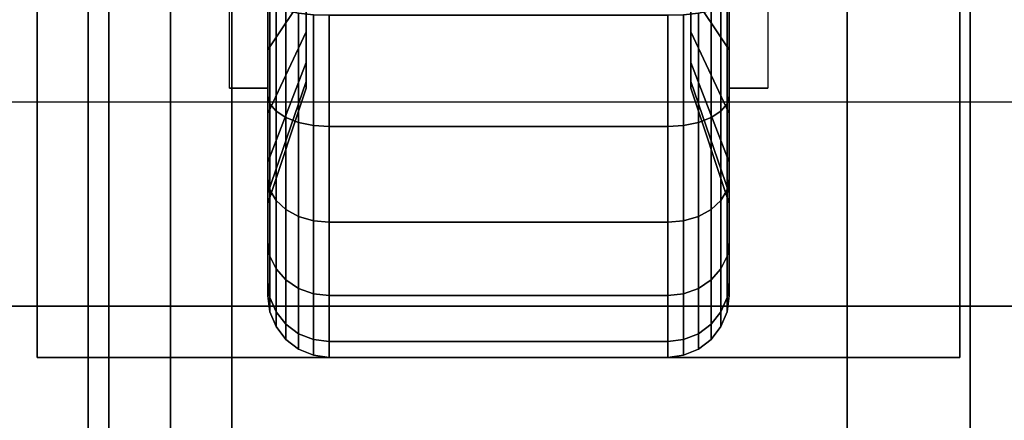
# Model space of a CAD drawing. Extents: x -87 to 87, y -21 to 21.
# Drawn here: x 5 to 8, y 11 to 12 of the extents above; entities that cross this region are included whole.
import ezdxf

# ---------------------------------------------------------------- set-up
doc = ezdxf.new("R2010")
doc.units = 0
for name, color, linetype in [('3D', 254, 'CONTINUOUS'), ('3D-BLACK', 250, 'CONTINUOUS'), ('3D-COLDROLL', 252, 'CONTINUOUS'), ('3D-FLAT', 7, 'CONTINUOUS'), ('3D-NON', 43, 'CONTINUOUS')]:
    doc.layers.add(name, color=color, linetype=linetype)

msp = doc.modelspace()

# ---------------------------------------------------------------- linework, layer by layer
at = {"layer": '3D', "extrusion": (-1, 0, 0)}
msp.add_arc((-12.05, 1.125, -5.8875), 0.4688, 180, 0, dxfattribs=at)
at = {"layer": '3D', "extrusion": (1, 0, 0)}
msp.add_arc((12.05, 1.125, 7.0125), 0.4688, 180, 0, dxfattribs=at)
at = {"layer": '3D'}
for points in [[(5.5, -1.1, 65.45), (5.65, -0.95, 65.3), (5.65, 14.05, 65.3), (5.5, 14.2, 65.45)], [(5.65, -0.95, 65.6), (5.5, -1.1, 65.45), (5.5, 14.2, 65.45), (5.65, 14.05, 65.6)], [(5.8, -0.8, 65.45), (5.65, -0.95, 65.6), (5.65, 14.05, 65.6), (5.8, 13.9, 65.45)], [(5.65, -0.95, 65.3), (5.8, -0.8, 65.45), (5.8, 13.9, 65.45), (5.65, 14.05, 65.3)], [(50.45, 11.05, 79), (50.3797, 11.5474, 79.4974), (4.3797, 11.5474, 79.4974), (4.45, 11.05, 79)]]:
    msp.add_3dface(points, dxfattribs=at)
at = {"layer": '3D-BLACK'}
for points in [[(5.9813, 11.8156, 0.7191), (5.8875, 11.675, 0.4755), (5.8875, 11.8559, 0.4006), (5.9813, 11.9287, 0.6722)], [(5.9813, 11.9287, 1.5778), (5.8875, 11.8559, 1.8494), (5.8875, 11.675, 1.7745), (5.9813, 11.8156, 1.5309)], [(7.0125, 11.675, 0.4755), (6.9188, 11.8156, 0.7191), (6.9188, 11.9287, 0.6722), (7.0125, 11.8559, 0.4006)], [(7.0125, 11.8559, 1.8494), (6.9188, 11.9287, 1.5778), (6.9188, 11.8156, 1.5309), (7.0125, 11.675, 1.7745)], [(5.8875, 11.675, 0.4755), (5.8875, 11.5625, 0.2806), (5.8875, 11.7977, 0.1832), (5.8875, 11.8559, 0.4006)], [(5.8875, 11.8559, 1.8494), (5.8875, 11.7977, 2.0668), (5.8875, 11.5625, 1.9694), (5.8875, 11.675, 1.7745)], [(7.0125, 11.5625, 0.2806), (7.0125, 11.675, 0.4755), (7.0125, 11.8559, 0.4006), (7.0125, 11.7977, 0.1832)], [(7.0125, 11.7977, 2.0668), (7.0125, 11.8559, 1.8494), (7.0125, 11.675, 1.7745), (7.0125, 11.5625, 1.9694)], [(5.9813, 11.7185, 0.7935), (5.8875, 11.5197, 0.5947), (5.8875, 11.675, 0.4755), (5.9813, 11.8156, 0.7191)], [(5.9813, 11.8156, 1.5309), (5.8875, 11.675, 1.7745), (5.8875, 11.5197, 1.6553), (5.9813, 11.7185, 1.4565)], [(7.0125, 11.5197, 0.5947), (6.9188, 11.7185, 0.7935), (6.9188, 11.8156, 0.7191), (7.0125, 11.675, 0.4755)], [(7.0125, 11.675, 1.7745), (6.9188, 11.8156, 1.5309), (6.9188, 11.7185, 1.4565), (7.0125, 11.5197, 1.6553)], [(5.8875, 11.5625, 0.2806), (5.8926, 11.5431, 0.247), (5.8926, 11.7876, 0.1457), (5.8875, 11.7977, 0.1832)], [(5.8875, 11.7977, 2.0668), (5.8926, 11.7876, 2.1043), (5.8926, 11.5431, 2.003), (5.8875, 11.5625, 1.9694)], [(5.8926, 11.5431, 0.247), (5.9076, 11.525, 0.2157), (5.9076, 11.7782, 0.1108), (5.8926, 11.7876, 0.1457)], [(5.8926, 11.7876, 2.1043), (5.9076, 11.7782, 2.1392), (5.9076, 11.525, 2.0343), (5.8926, 11.5431, 2.003)], [(6.9924, 11.525, 0.2157), (7.0074, 11.5431, 0.247), (7.0074, 11.7876, 0.1457), (6.9924, 11.7782, 0.1108)], [(6.9924, 11.7782, 2.1392), (7.0074, 11.7876, 2.1043), (7.0074, 11.5431, 2.003), (6.9924, 11.525, 2.0343)], [(7.0074, 11.5431, 0.247), (7.0125, 11.5625, 0.2806), (7.0125, 11.7977, 0.1832), (7.0074, 11.7876, 0.1457)], [(7.0074, 11.7876, 2.1043), (7.0125, 11.7977, 2.0668), (7.0125, 11.5625, 1.9694), (7.0074, 11.5431, 2.003)], [(5.9076, 11.525, 0.2157), (5.9314, 11.5095, 0.1888), (5.9314, 11.7702, 0.0808), (5.9076, 11.7782, 0.1108)], [(5.9076, 11.7782, 2.1392), (5.9314, 11.7702, 2.1692), (5.9314, 11.5095, 2.0612), (5.9076, 11.525, 2.0343)], [(5.9314, 11.5095, 0.1888), (5.9625, 11.4975, 0.1681), (5.9625, 11.764, 0.0577), (5.9314, 11.7702, 0.0808)], [(5.9314, 11.7702, 2.1692), (5.9625, 11.764, 2.1923), (5.9625, 11.4975, 2.0819), (5.9314, 11.5095, 2.0612)], [(5.9625, 11.4975, 0.1681), (5.9987, 11.4901, 0.1551), (5.9987, 11.7602, 0.0433), (5.9625, 11.764, 0.0577)], [(5.9625, 11.764, 2.1923), (5.9987, 11.7602, 2.2067), (5.9987, 11.4901, 2.0949), (5.9625, 11.4975, 2.0819)], [(6.9013, 11.4901, 0.1551), (6.9375, 11.4975, 0.1681), (6.9375, 11.764, 0.0577), (6.9013, 11.7602, 0.0433)], [(6.9013, 11.7602, 2.2067), (6.9375, 11.764, 2.1923), (6.9375, 11.4975, 2.0819), (6.9013, 11.4901, 2.0949)], [(6.9375, 11.4975, 0.1681), (6.9686, 11.5095, 0.1888), (6.9686, 11.7702, 0.0808), (6.9375, 11.764, 0.0577)], [(6.9375, 11.764, 2.1923), (6.9686, 11.7702, 2.1692), (6.9686, 11.5095, 2.0612), (6.9375, 11.4975, 2.0819)], [(6.9686, 11.5095, 0.1888), (6.9924, 11.525, 0.2157), (6.9924, 11.7782, 0.1108), (6.9686, 11.7702, 0.0808)], [(6.9686, 11.7702, 2.1692), (6.9924, 11.7782, 2.1392), (6.9924, 11.525, 2.0343), (6.9686, 11.5095, 2.0612)], [(5.9987, 11.4901, 0.1551), (6.0375, 11.4875, 0.1507), (6.0375, 11.7588, 0.0383), (5.9987, 11.7602, 0.0433)], [(5.9987, 11.7602, 2.2067), (6.0375, 11.7588, 2.2117), (6.0375, 11.4875, 2.0993), (5.9987, 11.4901, 2.0949)], [(6.0375, 11.4875, 0.1507), (6.8625, 11.4875, 0.1507), (6.8625, 11.7588, 0.0383), (6.0375, 11.7588, 0.0383)], [(6.0375, 11.7588, 2.2117), (6.8625, 11.7588, 2.2117), (6.8625, 11.4875, 2.0993), (6.0375, 11.4875, 2.0993)], [(6.8625, 11.4875, 0.1507), (6.9013, 11.4901, 0.1551), (6.9013, 11.7602, 0.0433), (6.8625, 11.7588, 0.0383)], [(6.8625, 11.7588, 2.2117), (6.9013, 11.7602, 2.2067), (6.9013, 11.4901, 2.0949), (6.8625, 11.4875, 2.0993)], [(5.9813, 11.6441, 0.8906), (5.8875, 11.4005, 0.75), (5.8875, 11.5197, 0.5947), (5.9813, 11.7185, 0.7935)], [(5.9813, 11.7185, 1.4565), (5.8875, 11.5197, 1.6553), (5.8875, 11.4005, 1.5), (5.9813, 11.6441, 1.3594)], [(7.0125, 11.4005, 0.75), (6.9188, 11.6441, 0.8906), (6.9188, 11.7185, 0.7935), (7.0125, 11.5197, 0.5947)], [(7.0125, 11.5197, 1.6553), (6.9188, 11.7185, 1.4565), (6.9188, 11.6441, 1.3594), (7.0125, 11.4005, 1.5)], [(5.8875, 11.5197, 0.5947), (5.8875, 11.3606, 0.4356), (5.8875, 11.5625, 0.2806), (5.8875, 11.675, 0.4755)], [(5.8875, 11.675, 1.7745), (5.8875, 11.5625, 1.9694), (5.8875, 11.3606, 1.8144), (5.8875, 11.5197, 1.6553)], [(7.0125, 11.3606, 0.4356), (7.0125, 11.5197, 0.5947), (7.0125, 11.675, 0.4755), (7.0125, 11.5625, 0.2806)], [(7.0125, 11.5625, 1.9694), (7.0125, 11.675, 1.7745), (7.0125, 11.5197, 1.6553), (7.0125, 11.3606, 1.8144)], [(5.9813, 11.5972, 1.0037), (5.8875, 11.3256, 0.9309), (5.8875, 11.4005, 0.75), (5.9813, 11.6441, 0.8906)], [(5.9813, 11.6441, 1.3594), (5.8875, 11.4005, 1.5), (5.8875, 11.3256, 1.3191), (5.9813, 11.5972, 1.2463)], [(7.0125, 11.3256, 0.9309), (6.9188, 11.5972, 1.0037), (6.9188, 11.6441, 0.8906), (7.0125, 11.4005, 0.75)], [(7.0125, 11.4005, 1.5), (6.9188, 11.6441, 1.3594), (6.9188, 11.5972, 1.2463), (7.0125, 11.3256, 1.3191)], [(5.9813, 11.5813, 1.125), (5.8875, 11.3, 1.125), (5.8875, 11.3256, 0.9309), (5.9813, 11.5972, 1.0037)], [(5.9813, 11.5972, 1.2463), (5.8875, 11.3256, 1.3191), (5.8875, 11.3, 1.125), (5.9813, 11.5813, 1.125)], [(7.0125, 11.3, 1.125), (6.9188, 11.5813, 1.125), (6.9188, 11.5972, 1.0037), (7.0125, 11.3256, 0.9309)], [(7.0125, 11.3256, 1.3191), (6.9188, 11.5972, 1.2463), (6.9188, 11.5813, 1.125), (7.0125, 11.3, 1.125)], [(5.8875, 11.3606, 0.4356), (5.8926, 11.3331, 0.4081), (5.8926, 11.5431, 0.247), (5.8875, 11.5625, 0.2806)], [(5.8875, 11.5625, 1.9694), (5.8926, 11.5431, 2.003), (5.8926, 11.3331, 1.8419), (5.8875, 11.3606, 1.8144)], [(7.0074, 11.3331, 0.4081), (7.0125, 11.3606, 0.4356), (7.0125, 11.5625, 0.2806), (7.0074, 11.5431, 0.247)], [(7.0074, 11.5431, 2.003), (7.0125, 11.5625, 1.9694), (7.0125, 11.3606, 1.8144), (7.0074, 11.3331, 1.8419)], [(5.8926, 11.3331, 0.4081), (5.9076, 11.3075, 0.3825), (5.9076, 11.525, 0.2157), (5.8926, 11.5431, 0.247)], [(5.8926, 11.5431, 2.003), (5.9076, 11.525, 2.0343), (5.9076, 11.3075, 1.8675), (5.8926, 11.3331, 1.8419)], [(5.9076, 11.3075, 0.3825), (5.9314, 11.2856, 0.3606), (5.9314, 11.5095, 0.1888), (5.9076, 11.525, 0.2157)], [(5.9076, 11.525, 2.0343), (5.9314, 11.5095, 2.0612), (5.9314, 11.2856, 1.8894), (5.9076, 11.3075, 1.8675)], [(6.9686, 11.2856, 0.3606), (6.9924, 11.3075, 0.3825), (6.9924, 11.525, 0.2157), (6.9686, 11.5095, 0.1888)], [(6.9686, 11.5095, 2.0612), (6.9924, 11.525, 2.0343), (6.9924, 11.3075, 1.8675), (6.9686, 11.2856, 1.8894)], [(6.9924, 11.3075, 0.3825), (7.0074, 11.3331, 0.4081), (7.0074, 11.5431, 0.247), (6.9924, 11.525, 0.2157)], [(6.9924, 11.525, 2.0343), (7.0074, 11.5431, 2.003), (7.0074, 11.3331, 1.8419), (6.9924, 11.3075, 1.8675)], [(5.8875, 11.4005, 0.75), (5.8875, 11.2056, 0.6375), (5.8875, 11.3606, 0.4356), (5.8875, 11.5197, 0.5947)], [(5.8875, 11.5197, 1.6553), (5.8875, 11.3606, 1.8144), (5.8875, 11.2056, 1.6125), (5.8875, 11.4005, 1.5)], [(5.9314, 11.2856, 0.3606), (5.9625, 11.2687, 0.3437), (5.9625, 11.4975, 0.1681), (5.9314, 11.5095, 0.1888)], [(5.9314, 11.5095, 2.0612), (5.9625, 11.4975, 2.0819), (5.9625, 11.2687, 1.9063), (5.9314, 11.2856, 1.8894)], [(6.9375, 11.2687, 0.3437), (6.9686, 11.2856, 0.3606), (6.9686, 11.5095, 0.1888), (6.9375, 11.4975, 0.1681)], [(6.9375, 11.4975, 2.0819), (6.9686, 11.5095, 2.0612), (6.9686, 11.2856, 1.8894), (6.9375, 11.2687, 1.9063)], [(7.0125, 11.2056, 0.6375), (7.0125, 11.4005, 0.75), (7.0125, 11.5197, 0.5947), (7.0125, 11.3606, 0.4356)], [(7.0125, 11.3606, 1.8144), (7.0125, 11.5197, 1.6553), (7.0125, 11.4005, 1.5), (7.0125, 11.2056, 1.6125)], [(5.9625, 11.2687, 0.3437), (5.9987, 11.2581, 0.3331), (5.9987, 11.4901, 0.1551), (5.9625, 11.4975, 0.1681)], [(5.9625, 11.4975, 2.0819), (5.9987, 11.4901, 2.0949), (5.9987, 11.2581, 1.9169), (5.9625, 11.2687, 1.9063)], [(5.9987, 11.2581, 0.3331), (6.0375, 11.2545, 0.3295), (6.0375, 11.4875, 0.1507), (5.9987, 11.4901, 0.1551)], [(5.9987, 11.4901, 2.0949), (6.0375, 11.4875, 2.0993), (6.0375, 11.2545, 1.9205), (5.9987, 11.2581, 1.9169)], [(6.0375, 11.2545, 0.3295), (6.8625, 11.2545, 0.3295), (6.8625, 11.4875, 0.1507), (6.0375, 11.4875, 0.1507)], [(6.0375, 11.4875, 2.0993), (6.8625, 11.4875, 2.0993), (6.8625, 11.2545, 1.9205), (6.0375, 11.2545, 1.9205)], [(6.8625, 11.2545, 0.3295), (6.9013, 11.2581, 0.3331), (6.9013, 11.4901, 0.1551), (6.8625, 11.4875, 0.1507)], [(6.8625, 11.4875, 2.0993), (6.9013, 11.4901, 2.0949), (6.9013, 11.2581, 1.9169), (6.8625, 11.2545, 1.9205)], [(6.9013, 11.2581, 0.3331), (6.9375, 11.2687, 0.3437), (6.9375, 11.4975, 0.1681), (6.9013, 11.4901, 0.1551)], [(6.9013, 11.4901, 2.0949), (6.9375, 11.4975, 2.0819), (6.9375, 11.2687, 1.9063), (6.9013, 11.2581, 1.9169)], [(5.8875, 11.3256, 0.9309), (5.8875, 11.1082, 0.8727), (5.8875, 11.2056, 0.6375), (5.8875, 11.4005, 0.75)], [(5.8875, 11.4005, 1.5), (5.8875, 11.2056, 1.6125), (5.8875, 11.1082, 1.3773), (5.8875, 11.3256, 1.3191)], [(7.0125, 11.1082, 0.8727), (7.0125, 11.3256, 0.9309), (7.0125, 11.4005, 0.75), (7.0125, 11.2056, 0.6375)], [(7.0125, 11.2056, 1.6125), (7.0125, 11.4005, 1.5), (7.0125, 11.3256, 1.3191), (7.0125, 11.1082, 1.3773)], [(5.8875, 11.2056, 0.6375), (5.8926, 11.172, 0.6181), (5.8926, 11.3331, 0.4081), (5.8875, 11.3606, 0.4356)], [(5.8875, 11.3606, 1.8144), (5.8926, 11.3331, 1.8419), (5.8926, 11.172, 1.6319), (5.8875, 11.2056, 1.6125)], [(7.0074, 11.172, 0.6181), (7.0125, 11.2056, 0.6375), (7.0125, 11.3606, 0.4356), (7.0074, 11.3331, 0.4081)], [(7.0074, 11.3331, 1.8419), (7.0125, 11.3606, 1.8144), (7.0125, 11.2056, 1.6125), (7.0074, 11.172, 1.6319)], [(5.8926, 11.172, 0.6181), (5.9076, 11.1407, 0.6), (5.9076, 11.3075, 0.3825), (5.8926, 11.3331, 0.4081)], [(5.8926, 11.3331, 1.8419), (5.9076, 11.3075, 1.8675), (5.9076, 11.1407, 1.65), (5.8926, 11.172, 1.6319)], [(6.9924, 11.1407, 0.6), (7.0074, 11.172, 0.6181), (7.0074, 11.3331, 0.4081), (6.9924, 11.3075, 0.3825)], [(6.9924, 11.3075, 1.8675), (7.0074, 11.3331, 1.8419), (7.0074, 11.172, 1.6319), (6.9924, 11.1407, 1.65)], [(5.8875, 11.3, 1.125), (5.8875, 11.075, 1.125), (5.8875, 11.1082, 0.8727), (5.8875, 11.3256, 0.9309)], [(5.8875, 11.3256, 1.3191), (5.8875, 11.1082, 1.3773), (5.8875, 11.075, 1.125), (5.8875, 11.3, 1.125)], [(5.9076, 11.1407, 0.6), (5.9314, 11.1138, 0.5845), (5.9314, 11.2856, 0.3606), (5.9076, 11.3075, 0.3825)], [(5.9076, 11.3075, 1.8675), (5.9314, 11.2856, 1.8894), (5.9314, 11.1138, 1.6655), (5.9076, 11.1407, 1.65)], [(6.9686, 11.1138, 0.5845), (6.9924, 11.1407, 0.6), (6.9924, 11.3075, 0.3825), (6.9686, 11.2856, 0.3606)], [(6.9686, 11.2856, 1.8894), (6.9924, 11.3075, 1.8675), (6.9924, 11.1407, 1.65), (6.9686, 11.1138, 1.6655)], [(7.0125, 11.075, 1.125), (7.0125, 11.3, 1.125), (7.0125, 11.3256, 0.9309), (7.0125, 11.1082, 0.8727)], [(7.0125, 11.1082, 1.3773), (7.0125, 11.3256, 1.3191), (7.0125, 11.3, 1.125), (7.0125, 11.075, 1.125)], [(5.9314, 11.1138, 0.5845), (5.9625, 11.0931, 0.5725), (5.9625, 11.2687, 0.3437), (5.9314, 11.2856, 0.3606)], [(5.9314, 11.2856, 1.8894), (5.9625, 11.2687, 1.9063), (5.9625, 11.0931, 1.6775), (5.9314, 11.1138, 1.6655)], [(6.9375, 11.0931, 0.5725), (6.9686, 11.1138, 0.5845), (6.9686, 11.2856, 0.3606), (6.9375, 11.2687, 0.3437)], [(6.9375, 11.2687, 1.9063), (6.9686, 11.2856, 1.8894), (6.9686, 11.1138, 1.6655), (6.9375, 11.0931, 1.6775)], [(5.9625, 11.0931, 0.5725), (5.9987, 11.0801, 0.5651), (5.9987, 11.2581, 0.3331), (5.9625, 11.2687, 0.3437)], [(5.9625, 11.2687, 1.9063), (5.9987, 11.2581, 1.9169), (5.9987, 11.0801, 1.6849), (5.9625, 11.0931, 1.6775)], [(6.9013, 11.0801, 0.5651), (6.9375, 11.0931, 0.5725), (6.9375, 11.2687, 0.3437), (6.9013, 11.2581, 0.3331)], [(6.9013, 11.2581, 1.9169), (6.9375, 11.2687, 1.9063), (6.9375, 11.0931, 1.6775), (6.9013, 11.0801, 1.6849)], [(5.9987, 11.0801, 0.5651), (6.0375, 11.0757, 0.5625), (6.0375, 11.2545, 0.3295), (5.9987, 11.2581, 0.3331)], [(5.9987, 11.2581, 1.9169), (6.0375, 11.2545, 1.9205), (6.0375, 11.0757, 1.6875), (5.9987, 11.0801, 1.6849)], [(6.0375, 11.0757, 0.5625), (6.8625, 11.0757, 0.5625), (6.8625, 11.2545, 0.3295), (6.0375, 11.2545, 0.3295)], [(6.0375, 11.2545, 1.9205), (6.8625, 11.2545, 1.9205), (6.8625, 11.0757, 1.6875), (6.0375, 11.0757, 1.6875)], [(6.8625, 11.0757, 0.5625), (6.9013, 11.0801, 0.5651), (6.9013, 11.2581, 0.3331), (6.8625, 11.2545, 0.3295)], [(6.8625, 11.2545, 1.9205), (6.9013, 11.2581, 1.9169), (6.9013, 11.0801, 1.6849), (6.8625, 11.0757, 1.6875)], [(5.8875, 11.1082, 0.8727), (5.8926, 11.0707, 0.8626), (5.8926, 11.172, 0.6181), (5.8875, 11.2056, 0.6375)], [(5.8875, 11.2056, 1.6125), (5.8926, 11.172, 1.6319), (5.8926, 11.0707, 1.3874), (5.8875, 11.1082, 1.3773)], [(7.0074, 11.0707, 0.8626), (7.0125, 11.1082, 0.8727), (7.0125, 11.2056, 0.6375), (7.0074, 11.172, 0.6181)], [(7.0074, 11.172, 1.6319), (7.0125, 11.2056, 1.6125), (7.0125, 11.1082, 1.3773), (7.0074, 11.0707, 1.3874)], [(5.8926, 11.0707, 0.8626), (5.9076, 11.0358, 0.8532), (5.9076, 11.1407, 0.6), (5.8926, 11.172, 0.6181)], [(5.8926, 11.172, 1.6319), (5.9076, 11.1407, 1.65), (5.9076, 11.0358, 1.3968), (5.8926, 11.0707, 1.3874)], [(6.9924, 11.0358, 0.8532), (7.0074, 11.0707, 0.8626), (7.0074, 11.172, 0.6181), (6.9924, 11.1407, 0.6)], [(6.9924, 11.1407, 1.65), (7.0074, 11.172, 1.6319), (7.0074, 11.0707, 1.3874), (6.9924, 11.0358, 1.3968)], [(5.9076, 11.0358, 0.8532), (5.9314, 11.0058, 0.8452), (5.9314, 11.1138, 0.5845), (5.9076, 11.1407, 0.6)], [(5.9076, 11.1407, 1.65), (5.9314, 11.1138, 1.6655), (5.9314, 11.0058, 1.4048), (5.9076, 11.0358, 1.3968)], [(6.9686, 11.0058, 0.8452), (6.9924, 11.0358, 0.8532), (6.9924, 11.1407, 0.6), (6.9686, 11.1138, 0.5845)], [(6.9686, 11.1138, 1.6655), (6.9924, 11.1407, 1.65), (6.9924, 11.0358, 1.3968), (6.9686, 11.0058, 1.4048)], [(5.8875, 11.075, 1.125), (5.8926, 11.0362, 1.125), (5.8926, 11.0707, 0.8626), (5.8875, 11.1082, 0.8727)], [(5.8875, 11.1082, 1.3773), (5.8926, 11.0707, 1.3874), (5.8926, 11.0362, 1.125), (5.8875, 11.075, 1.125)], [(5.9314, 11.0058, 0.8452), (5.9625, 10.9827, 0.839), (5.9625, 11.0931, 0.5725), (5.9314, 11.1138, 0.5845)], [(5.9314, 11.1138, 1.6655), (5.9625, 11.0931, 1.6775), (5.9625, 10.9827, 1.411), (5.9314, 11.0058, 1.4048)], [(5.9625, 10.9827, 0.839), (5.9987, 10.9683, 0.8352), (5.9987, 11.0801, 0.5651), (5.9625, 11.0931, 0.5725)], [(5.9625, 11.0931, 1.6775), (5.9987, 11.0801, 1.6849), (5.9987, 10.9683, 1.4148), (5.9625, 10.9827, 1.411)], [(6.9013, 10.9683, 0.8352), (6.9375, 10.9827, 0.839), (6.9375, 11.0931, 0.5725), (6.9013, 11.0801, 0.5651)], [(6.9013, 11.0801, 1.6849), (6.9375, 11.0931, 1.6775), (6.9375, 10.9827, 1.411), (6.9013, 10.9683, 1.4148)], [(6.9375, 10.9827, 0.839), (6.9686, 11.0058, 0.8452), (6.9686, 11.1138, 0.5845), (6.9375, 11.0931, 0.5725)], [(6.9375, 11.0931, 1.6775), (6.9686, 11.1138, 1.6655), (6.9686, 11.0058, 1.4048), (6.9375, 10.9827, 1.411)], [(7.0074, 11.0362, 1.125), (7.0125, 11.075, 1.125), (7.0125, 11.1082, 0.8727), (7.0074, 11.0707, 0.8626)], [(7.0074, 11.0707, 1.3874), (7.0125, 11.1082, 1.3773), (7.0125, 11.075, 1.125), (7.0074, 11.0362, 1.125)], [(5.8926, 11.0362, 1.125), (5.9076, 11, 1.125), (5.9076, 11.0358, 0.8532), (5.8926, 11.0707, 0.8626)], [(5.8926, 11.0707, 1.3874), (5.9076, 11.0358, 1.3968), (5.9076, 11, 1.125), (5.8926, 11.0362, 1.125)], [(5.9987, 10.9683, 0.8352), (6.0375, 10.9633, 0.8338), (6.0375, 11.0757, 0.5625), (5.9987, 11.0801, 0.5651)], [(5.9987, 11.0801, 1.6849), (6.0375, 11.0757, 1.6875), (6.0375, 10.9633, 1.4162), (5.9987, 10.9683, 1.4148)], [(6.0375, 10.9633, 0.8338), (6.8625, 10.9633, 0.8338), (6.8625, 11.0757, 0.5625), (6.0375, 11.0757, 0.5625)], [(6.0375, 11.0757, 1.6875), (6.8625, 11.0757, 1.6875), (6.8625, 10.9633, 1.4162), (6.0375, 10.9633, 1.4162)], [(6.8625, 10.9633, 0.8338), (6.9013, 10.9683, 0.8352), (6.9013, 11.0801, 0.5651), (6.8625, 11.0757, 0.5625)], [(6.8625, 11.0757, 1.6875), (6.9013, 11.0801, 1.6849), (6.9013, 10.9683, 1.4148), (6.8625, 10.9633, 1.4162)], [(6.9924, 11, 1.125), (7.0074, 11.0362, 1.125), (7.0074, 11.0707, 0.8626), (6.9924, 11.0358, 0.8532)], [(6.9924, 11.0358, 1.3968), (7.0074, 11.0707, 1.3874), (7.0074, 11.0362, 1.125), (6.9924, 11, 1.125)], [(5.9076, 11, 1.125), (5.9314, 10.9689, 1.125), (5.9314, 11.0058, 0.8452), (5.9076, 11.0358, 0.8532)], [(5.9076, 11.0358, 1.3968), (5.9314, 11.0058, 1.4048), (5.9314, 10.9689, 1.125), (5.9076, 11, 1.125)], [(6.9686, 10.9689, 1.125), (6.9924, 11, 1.125), (6.9924, 11.0358, 0.8532), (6.9686, 11.0058, 0.8452)], [(6.9686, 11.0058, 1.4048), (6.9924, 11.0358, 1.3968), (6.9924, 11, 1.125), (6.9686, 10.9689, 1.125)], [(5.9314, 10.9689, 1.125), (5.9625, 10.9451, 1.125), (5.9625, 10.9827, 0.839), (5.9314, 11.0058, 0.8452)], [(5.9314, 11.0058, 1.4048), (5.9625, 10.9827, 1.411), (5.9625, 10.9451, 1.125), (5.9314, 10.9689, 1.125)], [(6.9375, 10.9451, 1.125), (6.9686, 10.9689, 1.125), (6.9686, 11.0058, 0.8452), (6.9375, 10.9827, 0.839)], [(6.9375, 10.9827, 1.411), (6.9686, 11.0058, 1.4048), (6.9686, 10.9689, 1.125), (6.9375, 10.9451, 1.125)], [(5.9625, 10.9451, 1.125), (5.9987, 10.9301, 1.125), (5.9987, 10.9683, 0.8352), (5.9625, 10.9827, 0.839)], [(5.9625, 10.9827, 1.411), (5.9987, 10.9683, 1.4148), (5.9987, 10.9301, 1.125), (5.9625, 10.9451, 1.125)], [(6.9013, 10.9301, 1.125), (6.9375, 10.9451, 1.125), (6.9375, 10.9827, 0.839), (6.9013, 10.9683, 0.8352)], [(6.9013, 10.9683, 1.4148), (6.9375, 10.9827, 1.411), (6.9375, 10.9451, 1.125), (6.9013, 10.9301, 1.125)], [(5.9987, 10.9301, 1.125), (6.0375, 10.925, 1.125), (6.0375, 10.9633, 0.8338), (5.9987, 10.9683, 0.8352)], [(5.9987, 10.9683, 1.4148), (6.0375, 10.9633, 1.4162), (6.0375, 10.925, 1.125), (5.9987, 10.9301, 1.125)], [(6.0375, 10.925, 1.125), (6.8625, 10.925, 1.125), (6.8625, 10.9633, 0.8338), (6.0375, 10.9633, 0.8338)], [(6.0375, 10.9633, 1.4162), (6.8625, 10.9633, 1.4162), (6.8625, 10.925, 1.125), (6.0375, 10.925, 1.125)], [(6.8625, 10.925, 1.125), (6.9013, 10.9301, 1.125), (6.9013, 10.9683, 0.8352), (6.8625, 10.9633, 0.8338)], [(6.8625, 10.9633, 1.4162), (6.9013, 10.9683, 1.4148), (6.9013, 10.9301, 1.125), (6.8625, 10.925, 1.125)]]:
    msp.add_3dface(points, dxfattribs=at)
at = {"layer": '3D-COLDROLL'}
for points in [[(51.25, 13.85, 36), (3.65, 13.85, 36), (3.65, -8.7, 36), (51.25, -8.7, 36)], [(51.25, 13.85, 35), (3.65, 13.85, 35), (3.65, -8.7, 35), (51.25, -8.7, 35)]]:
    msp.add_3dface(points, dxfattribs=at)
at = {"layer": '3D-FLAT'}
for points in [[(51.45, 16.05, 25), (3.45, 16.05, 25), (3.45, -16.7, 25), (51.45, -16.7, 25)], [(51.45, 16.05, 27), (3.45, 16.05, 27), (3.45, -16.7, 27), (51.45, -16.7, 27)], [(51.35, 16.05, 24.9), (3.55, 16.05, 24.9), (3.55, -14.7, 24.9), (51.35, -14.7, 24.9)], [(51.35, 16.05, 3), (3.55, 16.05, 3), (3.55, -14.7, 3), (51.35, -14.7, 3)], [(50.45, 15.95, 59), (4.45, 15.95, 59), (4.45, -1.95, 59), (50.45, -1.95, 59)], [(50.45, 15.95, 58.2), (4.45, 15.95, 58.2), (4.45, -1.95, 58.2), (50.45, -1.95, 58.2)], [(50.45, 15.95, 78), (4.45, 15.95, 78), (4.45, -1.95, 78), (50.45, -1.95, 78)], [(5.65, 14.15, 69.1), (5.45, 14.15, 69.1), (5.45, -1.05, 69.1), (5.65, -1.05, 69.1)], [(5.65, 14.15, 68.9), (5.45, 14.15, 68.9), (5.45, -1.05, 68.9), (5.65, -1.05, 68.9)], [(5.65, 14.15, 67.1), (5.45, 14.15, 67.1), (5.45, -1.05, 67.1), (5.65, -1.05, 67.1)], [(5.65, 14.15, 66.9), (5.45, 14.15, 66.9), (5.45, -1.05, 66.9), (5.65, -1.05, 66.9)], [(5.65, 14.15, 65.1), (5.45, 14.15, 65.1), (5.45, -1.05, 65.1), (5.65, -1.05, 65.1)], [(5.65, 14.15, 64.9), (5.45, 14.15, 64.9), (5.45, -1.05, 64.9), (5.65, -1.05, 64.9)], [(5.65, 14.15, 63.1), (5.45, 14.15, 63.1), (5.45, -1.05, 63.1), (5.65, -1.05, 63.1)], [(5.65, 14.15, 62.9), (5.45, 14.15, 62.9), (5.45, -1.05, 62.9), (5.65, -1.05, 62.9)], [(5.65, 14.15, 61.1), (5.45, 14.15, 61.1), (5.45, -1.05, 61.1), (5.65, -1.05, 61.1)], [(5.65, 14.15, 60.9), (5.45, 14.15, 60.9), (5.45, -1.05, 60.9), (5.65, -1.05, 60.9)], [(51.45, 14.05, 35), (3.45, 14.05, 35), (3.45, -12.95, 35), (51.45, -12.95, 35)], [(7.6, 14.05, 65.6), (7.6, -0.95, 65.6), (7.3, -0.95, 65.6), (7.3, 14.05, 65.6)], [(7.6, 14.05, 65.3), (7.6, -0.95, 65.3), (7.3, -0.95, 65.3), (7.3, 14.05, 65.3)], [(7.575, 13.175, 3), (5.325, 13.175, 3), (5.325, 10.925, 3), (7.575, 10.925, 3)], [(7.575, 13.175, 2.8125), (5.325, 13.175, 2.8125), (5.325, 10.925, 2.8125), (7.575, 10.925, 2.8125)], [(50.35, 12.95, 57), (50.35, -1.85, 57), (4.55, -1.85, 57), (4.55, 12.95, 57)], [(50.35, 12.95, 58), (50.35, -1.85, 58), (4.55, -1.85, 58), (4.55, 12.95, 58)], [(5.8875, 11.5813, 2.8125), (5.7938, 11.5813, 2.8125), (5.7938, 12.5188, 2.8125), (5.8875, 12.5188, 2.8125)], [(7.0125, 12.5188, 2.8125), (7.1063, 12.5188, 2.8125), (7.1063, 11.5813, 2.8125), (7.0125, 11.5813, 2.8125)], [(50.45, 11.05, 79), (4.45, 11.05, 79), (4.45, -0.95, 79), (50.45, -0.95, 79)]]:
    msp.add_3dface(points, dxfattribs=at)
at = {"layer": '3D-NON'}
for points in [[(5.45, 14.15, 68.9), (5.45, -1.05, 68.9), (5.45, -1.05, 69.1), (5.45, 14.15, 69.1)], [(5.45, 14.15, 66.9), (5.45, -1.05, 66.9), (5.45, -1.05, 67.1), (5.45, 14.15, 67.1)], [(5.45, 14.15, 64.9), (5.45, -1.05, 64.9), (5.45, -1.05, 65.1), (5.45, 14.15, 65.1)], [(5.45, 14.15, 62.9), (5.45, -1.05, 62.9), (5.45, -1.05, 63.1), (5.45, 14.15, 63.1)], [(5.45, 14.15, 60.9), (5.45, -1.05, 60.9), (5.45, -1.05, 61.1), (5.45, 14.15, 61.1)], [(5.65, 14.15, 68.9), (5.65, -1.05, 68.9), (5.65, -1.05, 69.1), (5.65, 14.15, 69.1)], [(5.65, 14.15, 66.9), (5.65, -1.05, 66.9), (5.65, -1.05, 67.1), (5.65, 14.15, 67.1)], [(5.65, 14.15, 64.9), (5.65, -1.05, 64.9), (5.65, -1.05, 65.1), (5.65, 14.15, 65.1)], [(5.65, 14.15, 62.9), (5.65, -1.05, 62.9), (5.65, -1.05, 63.1), (5.65, 14.15, 63.1)], [(5.65, 14.15, 60.9), (5.65, -1.05, 60.9), (5.65, -1.05, 61.1), (5.65, 14.15, 61.1)], [(7.3, 14.05, 65.3), (7.3, -0.95, 65.3), (7.3, -0.95, 65.6), (7.3, 14.05, 65.6)], [(7.6, 14.05, 65.3), (7.6, -0.95, 65.3), (7.6, -0.95, 65.6), (7.6, 14.05, 65.6)], [(5.325, 13.175, 2.8125), (5.325, 10.925, 2.8125), (5.325, 10.925, 3), (5.325, 13.175, 3)], [(7.575, 13.175, 2.8125), (7.575, 10.925, 2.8125), (7.575, 10.925, 3), (7.575, 13.175, 3)], [(5.9813, 11.9837, 1.0587), (5.9813, 11.7185, 0.7935), (5.9813, 11.8156, 0.7191), (5.9813, 12.0031, 1.0438)], [(5.9813, 12.0031, 1.2062), (5.9813, 11.8156, 1.5309), (5.9813, 11.7185, 1.4565), (5.9813, 11.9837, 1.1913)], [(6.9188, 12.0031, 1.0438), (6.9188, 11.8156, 0.7191), (6.9188, 11.7185, 0.7935), (6.9188, 11.9837, 1.0587)], [(6.9188, 11.9837, 1.1913), (6.9188, 11.7185, 1.4565), (6.9188, 11.8156, 1.5309), (6.9188, 12.0031, 1.2062)], [(5.9813, 11.9688, 1.0781), (5.9813, 11.6441, 0.8906), (5.9813, 11.7185, 0.7935), (5.9813, 11.9837, 1.0587)], [(5.9813, 11.9837, 1.1913), (5.9813, 11.7185, 1.4565), (5.9813, 11.6441, 1.3594), (5.9813, 11.9688, 1.1719)], [(6.9188, 11.9837, 1.0587), (6.9188, 11.7185, 0.7935), (6.9188, 11.6441, 0.8906), (6.9188, 11.9688, 1.0781)], [(6.9188, 11.9688, 1.1719), (6.9188, 11.6441, 1.3594), (6.9188, 11.7185, 1.4565), (6.9188, 11.9837, 1.1913)], [(5.9813, 11.9594, 1.1007), (5.9813, 11.5972, 1.0037), (5.9813, 11.6441, 0.8906), (5.9813, 11.9688, 1.0781)], [(5.9813, 11.9688, 1.1719), (5.9813, 11.6441, 1.3594), (5.9813, 11.5972, 1.2463), (5.9813, 11.9594, 1.1493)], [(5.9813, 11.9563, 1.125), (5.9813, 11.5813, 1.125), (5.9813, 11.5972, 1.0037), (5.9813, 11.9594, 1.1007)], [(5.9813, 11.9594, 1.1493), (5.9813, 11.5972, 1.2463), (5.9813, 11.5813, 1.125), (5.9813, 11.9563, 1.125)], [(6.9188, 11.9688, 1.0781), (6.9188, 11.6441, 0.8906), (6.9188, 11.5972, 1.0037), (6.9188, 11.9594, 1.1007)], [(6.9188, 11.9594, 1.1493), (6.9188, 11.5972, 1.2463), (6.9188, 11.6441, 1.3594), (6.9188, 11.9688, 1.1719)], [(6.9188, 11.9594, 1.1007), (6.9188, 11.5972, 1.0037), (6.9188, 11.5813, 1.125), (6.9188, 11.9563, 1.125)], [(6.9188, 11.9563, 1.125), (6.9188, 11.5813, 1.125), (6.9188, 11.5972, 1.2463), (6.9188, 11.9594, 1.1493)], [(5.8875, 11.5813, 1.125), (5.7938, 11.5813, 1.125), (5.7938, 11.5813, 2.8125), (5.8875, 11.5813, 2.8125)], [(7.0125, 11.5813, 2.8125), (7.1063, 11.5813, 2.8125), (7.1063, 11.5813, 1.125), (7.0125, 11.5813, 1.125)], [(50.45, 11.05, 78), (4.45, 11.05, 78), (4.45, 11.05, 79), (50.45, 11.05, 79)], [(7.575, 10.925, 2.8125), (5.325, 10.925, 2.8125), (5.325, 10.925, 3), (7.575, 10.925, 3)]]:
    msp.add_3dface(points, dxfattribs=at)
at = {"layer": '3D-NON', "invisible_edges": 15}
for points in [[(5.7938, 11.7375, 2.8125), (5.7938, 11.8938, 2.8125), (5.7938, 11.8156, 0.7191), (5.7938, 11.6441, 0.8906)], [(7.1063, 11.8938, 2.8125), (7.1063, 11.7375, 2.8125), (7.1063, 11.6441, 0.8906), (7.1063, 11.8156, 0.7191)], [(5.7938, 11.5813, 2.8125), (5.7938, 11.7375, 2.8125), (5.7938, 11.6441, 0.8906), (5.7938, 11.5813, 1.125)], [(7.1063, 11.7375, 2.8125), (7.1063, 11.5813, 2.8125), (7.1063, 11.5813, 1.125), (7.1063, 11.6441, 0.8906)]]:
    msp.add_3dface(points, dxfattribs=at)

doc.saveas('drawing.dxf')
